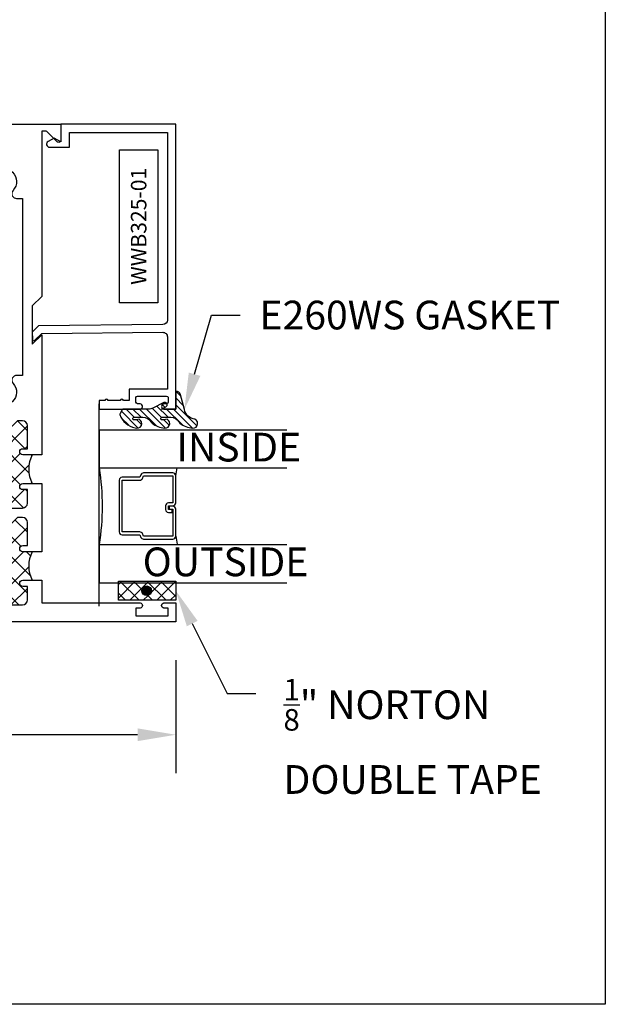
# Model space of a CAD drawing. Units: inches. Extents: x 0 to 184, y 0 to 43.
# Drawn here: x 142 to 146, y 0 to 6 of the extents above; entities that cross this region are included whole.
import ezdxf
from ezdxf import colors
from ezdxf.entities.mleader import LeaderData, LeaderLine
from ezdxf.enums import TextEntityAlignment as Align
from ezdxf.math import Vec2, Vec3

# ---------------------------------------------------------------- set-up
doc = ezdxf.new("R2010")
doc.units = ezdxf.units.IN
doc.header["$LTSCALE"] = 0.25
doc.header["$MEASUREMENT"] = 0
for name, color, linetype in [('Arcadia-Dim', 4, 'Continuous'), ('Arcadia-Profile', 6, 'Continuous'), ('Arcadia-Text', 3, 'Continuous'), ('GLASS', 4, 'Continuous'), ('HATCH', 8, 'Continuous'), ('LABEL', 7, 'Continuous'), ('SHAPE', 3, 'Continuous')]:
    doc.layers.add(name, color=color, linetype=linetype)
doc.layers.add('Arcadia-Mview', color=6, linetype='Continuous', plot=False)
doc.styles.get("Standard").update_dxf_attribs({"font": 'ARIALN.TTF'})
doc.dimstyles.get("Standard").update_dxf_attribs({"dimscale": 0, "dimtxt": 0.046875, "dimasz": 0.0625, "dimexe": 0.0625, "dimexo": 0.0625, "dimgap": 0.09, "dimtad": 0, "dimtih": 1, "dimtoh": 1, "dimdec": 4, "dimzin": 0, "dimdsep": 46, "dimlunit": 4, "dimtxsty": 'Standard', "dimcen": 0.046875, "dimadec": 0, "dimazin": 0, "dimtfac": 1, "dimtdec": 4, "dimtofl": 0, "dimtmove": 0, "dimatfit": 3, "dimfxl": 1, "dimtolj": 1, "dimtzin": 0, "dimarcsym": 0})

# ---------------------------------------------------------------- blocks, each defined once
blk = doc.blocks.new('*D83')
at = {"layer": 'Arcadia-Dim', "color": 0, "lineweight": -2}
for p, q in [((136.6954723222435, 2.245798308211441), (136.6954723222435, 1.509583261936108)), ((143.1954722999433, 2.245798308211441), (143.1954722999433, 1.509583261936108)), ((136.9454723140295, 1.759583253722126), (139.4250786174822, 1.759583253722126)), ((142.9454723081573, 1.759583253722126), (140.435665214565, 1.759583253722126))]:
    blk.add_line(p, q, dxfattribs=at)
at = {"layer": 'Arcadia-Dim', "color": 0, "lineweight": -3}
for points in [[(136.9454723140295, 1.801249919019796), (136.9454723140295, 1.717916588424457), (136.6954723222435, 1.759583253722126)], [(142.9454723081573, 1.801249919019796), (142.9454723081573, 1.717916588424457), (143.1954722999433, 1.759583253722126)]]:
    blk.add_solid(points, dxfattribs=at)
at = {"layer": 'Defpoints', "color": 0, "lineweight": -3}
for p in [(136.6954723222435, 2.49579829999746, 0.0500061357168326), (143.1954722999433, 2.49579829999746, 0.0500061357168326), (143.1954722999433, 1.759583253722126)]:
    blk.add_point(p, dxfattribs=at)
at = {"layer": 'Arcadia-Dim', "color": 0, "insert": (139.9303719160236, 1.759583253722126), "char_height": 0.1874999938395142, "attachment_point": 5}
blk.add_mtext('\\A1;6{\\H1x;\\S1/2;}"', dxfattribs=at)
blk = doc.blocks.new('B_WTT325-01-T Sash')
at = {"layer": 'HATCH'}
h = blk.add_hatch(dxfattribs=at)
h.set_pattern_fill('ANSI37', color=256, scale=0.75)
h.set_pattern_definition([(45, (70.68514644344239, -55.53609342507344), (-0.0662912607362388, 0.0662912607362388), []), (135, (70.68514644344239, -55.53609342507344), (-0.0662912607362388, -0.0662912607362388), [])])
h.paths.add_polyline_path([(2.139024550815108, -0.0752499994410272, -0.41421356237318), (2.159024550666529, -0.09524999929247), (2.159024550666472, -0.1726250004938237), (2.345999982573715, -0.1726250004938237), (2.345999982573715, -0.1259999990640424, -1), (2.385999982276601, -0.1259999990640424), (2.385999982276601, -0.155999998841196), (2.47399998162291, -0.155999998841196, 0.4142135623730951), (2.505999981385201, -0.1239999990789045), (2.505999981385201, 0.1239999990789329, 0.414213562373095), (2.47399998162291, 0.1559999988412244), (2.385999982276572, 0.1559999988412244), (2.385999982276601, 0.125999999064085, -1), (2.345999982573715, 0.1259999990640708), (2.345999982573715, 0.1879999913344434, -0.2501852235580606), (2.1590245506667, 0.1880000049319079), (2.1590245506667, 0.125999999064021, -1), (2.119024550963843, 0.125999999064021), (2.119024550963843, 0.1559999988411818), (1.967999985384153, 0.1559999988411818, 0.4142135623730951), (1.935999985621862, 0.1239999990788902), (1.935999985621862, 0.0904310844722147), (2.011894786915433, 0.0145362831724469, -0.5902713120209927), (2.002180714937452, -0.0191094993721137, 2.589931833090574), (2.101681069535104, -0.0752499994410272)])
h.paths.add_polyline_path([(2.978024544580392, -0.125999999064085, -1), (3.01802454428325, -0.1259999990640708), (3.018024544283278, -0.1559999988412386), (3.106024543629587, -0.1559999988412386, 0.4142135623730951), (3.138024543391878, -0.12399999907894), (3.138024543391878, 0.1239999990788902, 0.4142135623730951), (3.106024543629587, 0.1559999988411818), (3.01802454428325, 0.1559999988411818), (3.01802454428325, 0.125999999064021, -1), (2.978024544580392, 0.125999999064021), (2.978024544580392, 0.1880131053746154, -0.2502224869600814), (2.791024545969506, 0.1880000063509044), (2.791024545969492, 0.1259999990640139, -1), (2.75102454626662, 0.125999999064021), (2.75102454626662, 0.1559999988411818), (2.599999980686973, 0.1559999988412244, 0.4142135623731779), (2.567999980924668, 0.1239999990789258), (2.567999980924668, 0.0904310844722147), (2.643894782218239, 0.0145362831724327, -0.5902713120208783), (2.634180710240258, -0.0191094993721137, 2.589931833090215), (2.733681064837924, -0.0752499994410272), (2.771024546117914, -0.0752499994410272, -0.4142135555339121), (2.791024545969349, -0.0952499988254516), (2.791024547776089, -0.1726250004938237), (2.978024544580392, -0.1726250004938237)])
for p, q in [((2.159024563010888, -0.1726250004938237), (2.345999995703607, -0.1726250004938237)), ((2.791024560969617, -0.1726250004938237), (2.977999993664724, -0.1726250004938237))]:
    blk.add_line(p, q, dxfattribs=at)
for centre in [(2.252512279357134, 0.3631423810226053), (2.884512277315891, 0.3631423810239056)]:
    blk.add_arc(centre, 0.1985316280051921, 241.9075372828242, 298.092462717189, dxfattribs=at)
at = {"layer": 'SHAPE'}
for points in [[(2.978024544580392, -0.2499999981429326), (2.978024544580392, -0.125999999064085, -0.9999999999999998), (3.01802454428325, -0.1259999990640921), (3.018024544283278, -0.1559999988412386), (3.106024543629587, -0.1559999988412386, 0.414213562373022), (3.138024543391878, -0.1239999990789471), (3.138024543391878, 0.1239999990788902, 0.414213562373014), (3.106024543629601, 0.1559999988411818), (3.01802454428325, 0.1559999988411818), (3.01802454428325, 0.125999999064021, -0.9999999999999998), (2.978024544580392, 0.125999999064021), (2.978024544580392, 0.2499999981429752), (3.124999976787137, 0.2499999981429752), (3.124999976787137, 0.8924999933704071, -0.8571428571428775), (3.15999997652716, 0.8924999933704071), (3.15999997652716, 0.8649999935746848), (3.209999976155728, 0.8649999935746848), (3.209999976155728, 1.074999992014781), (3.15999997652716, 1.074999992014781), (3.15999997652716, 1.047499992219044, -0.8571428571427919), (3.124999976787137, 1.047499992219044), (3.124999976787094, 1.124999991643363), (3.249999975858628, 1.124999991643363), (3.249999975858628, -1.124999991643356), (3.124999976787137, -1.124999991643356), (3.124999976787137, -1.04749999221903, -0.8571428571428898), (3.15999997652716, -1.04749999221903), (3.15999997652716, -1.074999992014767), (3.209999976155728, -1.074999992014767), (3.209999976155728, -0.8649999935746635), (3.15999997652716, -0.8649999935746635), (3.15999997652716, -0.8924999933703929, -0.8571428571429635), (3.124999976787137, -0.8924999933704), (3.124999976787137, -0.2499999981429184), (2.977999981318362, -0.2499999981429326)], [(2.1590245506667, -0.2499999981430108), (1.374999989785806, -0.2499999981430818), (1.436999989325272, -0.1879999986036438), (1.186251557095928, -0.1879999986036438), (1.124251557556803, -0.2499999981427692), (0.0457695522817119, -0.249999998142961), (0.0457695522817119, -0.2749999979572593, 0.1989123673796129), (0.04869848444811, -0.2820710657166074), (0.1143137076498561, -0.3476862889183536, -0.6681786379194575), (0.1029999992349246, -0.3749999972144451), (0, -0.3749999972144451), (0, 0.3749999972144522), (0.1029999992349104, 0.3749999972144522, -0.6681786379195366), (0.1143137076498704, 0.3476862889183536), (0.04869848444811, 0.2820710657166074, 0.198912367379758), (0.0457695522817261, 0.2749999979572451), (0.0457695522817119, 0.2499999981429681), (1.124251557556547, 0.2499999981430392), (1.186251557095928, 0.1879999986036509), (1.436999989325272, 0.1879999986036509), (1.374999989785905, 0.2499999981430037), (2.1590245506667, 0.2499999981428829), (2.1590245506667, 0.125999999064021, -0.9999999999999998), (2.119024550963843, 0.125999999064021), (2.119024550963843, 0.1559999988411818), (1.967999985384139, 0.1559999988411818, 0.414213562373022), (1.935999985621862, 0.1239999990788902), (1.935999985621862, 0.0904310844722147), (2.011894786909934, 0.0145362831779465, -0.5902713121496824), (2.002180714937594, -0.0191094993720782, 2.589931833093888), (2.101681069535104, -0.0752499994410272), (2.139024550815108, -0.0752499994410272, -0.4142135623732512), (2.159024550666529, -0.0952499992924771), (2.159024550666416, -0.2499999981430108)], [(2.345999982573715, -0.2499999981429894), (2.345999982573715, -0.1259999990640424, -0.9999999999999998), (2.385999982276601, -0.1259999990640424), (2.385999982276601, -0.155999998841196), (2.473999981622924, -0.155999998841196, 0.4142135623729894), (2.505999981385201, -0.1239999990789045), (2.505999981385201, 0.1239999990789329, 0.4142135623729975), (2.473999981622924, 0.1559999988412244), (2.385999982276572, 0.1559999988412244), (2.385999982276601, 0.1259999990640637, -0.9999999999999998), (2.345999982573715, 0.1259999990640637), (2.345999982573715, 0.2499999981429752), (2.79102454596952, 0.2499999981429326), (2.791024545969492, 0.125999999064021, -0.9999999999999998), (2.75102454626662, 0.125999999064021), (2.75102454626662, 0.1559999988411818), (2.599999980686959, 0.1559999988412244, 0.414213562373022), (2.567999980924668, 0.1239999990789329), (2.567999980924668, 0.0904310844722147), (2.643894782212726, 0.0145362831779394, -0.5902713121494483), (2.634180710240414, -0.0191094993720782, 2.589931833093926), (2.733681064837924, -0.0752499994410272), (2.771024546117928, -0.0752499994410272, -0.4142135623732252), (2.791024545969349, -0.0952499992924771), (2.791024549582829, -0.2499999981429468), (2.345999983359604, -0.2499999981429894)], [(0.7443775630630824, -0.124999999071477, -0.9999999999999998), (0.7243775632116467, -0.124999999071477), (0.4843681939420179, -0.124999999071477), (0.4843681939420179, -0.0855244146760512, 0.258617584355873), (0.4697956912415009, -0.0592349238904788, 0.3370221352191482), (0.4324249691231899, -0.0626687521333054, -2.272663272031166), (0.4324249691232183, 0.0626687521332912, 0.3370221352192125), (0.4697956912415009, 0.0592349238904433, 0.2586175843558646), (0.4843681939420037, 0.0855244146759731), (0.4843681939420322, 0.1249999990715125), (1.640631790273246, 0.1249999990715125), (1.640631790273246, 0.0855244146759873, 0.258617584355816), (1.655204292973763, 0.0592349238904362, 0.3370221352192794), (1.692575015092018, 0.062668752133277, -2.272663272031163), (1.692575015092032, -0.0626687521333196, 0.337022135219172), (1.655204292973749, -0.0592349238905072, 0.2586175843558169), (1.640631790273218, -0.0855244146760583), (1.640631790273218, -0.124999999071477), (0.8443775623202753, -0.124999999071477, -0.9999999999999998), (0.8243775624688396, -0.124999999071477)]]:
    blk.add_lwpolyline(points, format="xyb", close=True, dxfattribs=at)
blk = doc.blocks.new('T325_1in Gl')
at = {"layer": 'GLASS'}
for p, q in [((0.1768522614761423, -0.5000471589279414, -0.0353409555955613), (0.1232106364761876, -0.5094223104218827, -0.0353409555955613)), ((0.5695680114761217, -0.5000471589279414, -0.0353409555955613), (0.6232096364760765, -0.5094223104218827, -0.0353409555955613))]:
    blk.add_line(p, q, dxfattribs=at)
blk.add_lwpolyline([(-0.1249997499999154, 0), (0.1249997499999154, 0, 0.0760395777448472), (0.6249987500000316, 0), (0.8749982499998623, -2.274e-13)], format="xyb", dxfattribs=at)
at = {"layer": 'GLASS', "elevation": -0.0353409555614945}
blk.add_lwpolyline([(0.3938833234763024, -0.4561966318668738), (0.3938833234763024, -0.4803621589279601), (0.5695680114761217, -0.4803621589279601), (0.5695680114761217, -0.2898716694732002), (0.5536241837251055, -0.2825898254658341, -0.2936188569407858), (0.5421171317664176, -0.2646839495915856), (0.5421171317664176, -0.149765050895553), (0.2043031411860738, -0.149765050895553), (0.2043031411860738, -0.2646839495915856, -0.2936188569408138), (0.1927960892273859, -0.2825898254658341), (0.1768522614759149, -0.2898716694732002), (0.1768522614759149, -0.4803621589279601), (0.3525378120582445, -0.4803621589279601), (0.3525378120582445, -0.4522808185364511, -0.4142135623730951), (0.3722228120584532, -0.4325958185364698), (0.3962045493919959, -0.4325958185364698, -0.4142135623731117), (0.4158895493922046, -0.4522808185364511), (0.4158895493922046, -0.4772573576161676), (0.3962045493919959, -0.4772573576161676), (0.3962045493919959, -0.4522808185364511), (0.3722228120584532, -0.4522808185364511), (0.3722228120584532, -0.4803621589279601, -0.4142135623730951), (0.3525378120582445, -0.5000471589279414), (0.1768522614759149, -0.5000471589279414, -0.4142135623730951), (0.157167261476161, -0.4803621589279601), (0.157167261476161, -0.2898716694732002, -0.2936188569408277), (0.1686743134343942, -0.2719657935989517), (0.1846181411858652, -0.2646839495915856), (0.1846181411858652, -0.149765050895553, -0.4142135623730951), (0.2043031411860738, -0.1300800508955717), (0.5421171317664176, -0.1300800508955717, -0.4142135623730951), (0.5618021317666262, -0.149765050895553), (0.5618021317666262, -0.2646839495915856), (0.5777459595176424, -0.2719657935989517, -0.293618856940828), (0.5892530114763304, -0.2898716694732002), (0.5892530114763304, -0.4803621589279601, -0.4142135623730784), (0.5695680114761217, -0.5000471589279414), (0.3938833234763024, -0.5000471589279414, -0.4142135623730951), (0.3741983234760937, -0.4803621589279601), (0.3741983234760937, -0.4561966318668738)], format="xyb", close=True, dxfattribs=at)
blk = doc.blocks.new('PART')
at = {"layer": 'LABEL', "color": 5}
blk.add_lwpolyline([(-0.5, 0.125), (0.5, 0.125), (0.5, -0.125), (-0.5, -0.125)], close=True, dxfattribs=at)
at = {"layer": 'LABEL'}
blk.add_attdef('PART', text='', height=0.10125, dxfattribs=at).set_placement((0, 0), align=Align.MIDDLE_CENTER)

msp = doc.modelspace()

# ---------------------------------------------------------------- hatches: boundary and pattern name
at = {"layer": 'HATCH', "linetype": 'Continuous'}
h = msp.add_hatch(dxfattribs=at)
h.set_pattern_fill('ANSI31', color=256, scale=0.25, angle=89.99999999999996, style=0)
h.set_pattern_definition([(135, (114.2732549340475, -8.971253218099235), (-0.0220970869120796, -0.0220970869120796), [])])
edge = h.paths.add_edge_path()
edge.add_ellipse((143.1242555508761, 3.889535277857277), major_axis=(-0.0894354244917991, 0.089435424491799), ratio=0.9999999999999941, start_angle=88.41641669307376, end_angle=129.2249959998301)
edge.add_ellipse((143.1249948365225, 3.791618897393192), major_axis=(-0.021920310216782, -0.021920310216782), ratio=0.9999999999999934, start_angle=19.25355931287126, end_angle=199.2535593128712)
edge.add_ellipse((143.1107843578924, 3.894519208864068), major_axis=(-0.0565140078525232, 0.0565140078525231), ratio=0.9999999999999889, start_angle=126.80476472946901, end_angle=155.2606034698108, ccw=False)
edge.add_ellipse((143.1068915908804, 3.822026911111635), major_axis=(-0.007071067811849, 0.007071067811849), ratio=0.9999999999999909, start_angle=315.0000000000051, end_angle=446.4098895020658, ccw=False)
edge.add_line((143.1068915908804, 3.832026911110943), (143.1629666768262, 3.832026911110943))
edge.add_ellipse((143.1629666768262, 3.772026911111453), major_axis=(-0.0424264068711935, 0.0424264068711934), ratio=0.9999999999999896, start_angle=255.6401506698578, end_angle=315.00000000000085, ccw=False)
edge.add_ellipse((143.3064626175601, 3.889535277857277), major_axis=(-0.0894354244917967, -0.0894354244917968), ratio=0.9999999999999971, start_angle=-1.583583306924487, end_angle=39.22499599983203)
edge.add_ellipse((143.3072019032065, 3.791618897393192), major_axis=(-0.021920310216782, -0.021920310216782), ratio=0.9999999999999934, start_angle=19.25355931287126, end_angle=199.2535593128712)
edge.add_ellipse((143.3294337838647, 3.898575233819457), major_axis=(-0.0562280606484618, 0.0562280606484618), ratio=0.9999999999999994, start_angle=56.49584510020247, end_angle=128.6710708810821, ccw=False)
edge.add_line((143.2515105055699, 3.882727448222823), (143.2256286010597, 3.979320030851368))
edge.add_ellipse((143.1954723081525, 3.971239676520809), major_axis=(-0.0220759385759961, 0.0220759385759961), ratio=0.9999999999999886, start_angle=239.9999999999881, end_angle=315.00000000015)
edge.add_line((143.1954723081521, 4.002459768256841), (143.1954723081521, 3.885618897392788))
edge.add_line((143.1954723081521, 3.885618897393243), (143.1010275957996, 3.885618897393243))
edge.add_line((143.1010275958001, 3.885618897393243), (143.1305261579482, 3.900382405806823))
edge.add_ellipse((143.1235889995573, 3.914243352147451), major_axis=(-0.0109601551083904, -0.0109601551083904), ratio=0.9999999999999857, start_angle=71.587154199559, end_angle=251.587154199559)
edge.add_line((143.1166518411669, 3.928104298487625), (143.0444401429608, 3.891963621234509))
edge.add_ellipse((143.0175866266095, 3.945618897392733), major_axis=(-0.0424264068711908, 0.0424264068711908), ratio=0.9999999999998898, start_angle=152.9815197749799, end_angle=161.5871541995442, ccw=False)
edge.add_line((143.0361092400375, 3.888549529148832), (143.0310332369385, 3.885618897393243))
edge.add_line((143.0310332369381, 3.885618897393243), (142.8546485411584, 3.885618897393243))
edge.add_ellipse((142.8546485411584, 3.875618897393025), major_axis=(-0.0070710678118675, -0.0070710678118675), ratio=0.9999999999999072, start_angle=225.0000000000051, end_angle=283.3691089052026)
edge.add_line((142.8461340981316, 3.880863347787482), (142.8316356826476, 3.857324955139603))
edge.add_ellipse((142.8401501256744, 3.852080504744691), major_axis=(-0.0070710678118752, -0.0070710678118752), ratio=0.9999999999998824, start_angle=-76.6308910947616, end_angle=-30.09638454216519)
edge.add_ellipse((142.9571039800175, 3.895518361942805), major_axis=(-0.0952598567030983, -0.0952598567030984), ratio=0.9999999999999891, start_angle=-25.03004956452331, end_angle=33.09873595014977)
edge.add_ellipse((142.9427877698385, 3.791618897393192), major_axis=(-0.021920310216782, -0.021920310216782), ratio=0.9999999999999934, start_angle=19.25355931287126, end_angle=199.2535593128712)
edge.add_ellipse((142.9285772912085, 3.894519208864068), major_axis=(-0.0565140078526147, -0.0565140078526148), ratio=0.9999999999999856, start_angle=36.804764729513124, end_angle=65.2606034698369, ccw=False)
edge.add_ellipse((142.9246845241968, 3.822026911111635), major_axis=(-0.0070710678118653, -0.0070710678118653), ratio=0.9999999999999905, start_angle=224.9999999999898, end_angle=356.409889501993, ccw=False)
edge.add_line((142.9246845241968, 3.832026911110943), (142.9807596101422, 3.832026911110943))
edge.add_ellipse((142.9807596101422, 3.772026911111453), major_axis=(-0.0424264068711944, -0.0424264068711945), ratio=0.9999999999999856, start_angle=165.6401506698624, end_angle=225.0000000000017, ccw=False)
at = {"layer": 'HATCH'}
h = msp.add_hatch(dxfattribs=at)
h.set_pattern_fill('ANSI37', color=256, scale=0.5, angle=89.99999999999996, style=0)
h.set_pattern_definition([(44.99999999999993, (98.28881075092656, 8.324740802191656), (0.0441941738241592, -0.0441941738241592), []), (314.9999999999999, (98.28881075092656, 8.324740802191656), (-0.0441941738241592, -0.0441941738241592), [])])
h.paths.add_polyline_path([(142.8204723081526, 2.63748058443619), (142.8204723081526, 2.76248058443619), (143.1954723081521, 2.76248058443619), (143.1954723081521, 2.63748058443619), (143.1179723081527, 2.63748058443619)])
h.paths.add_polyline_path([(143.0079723081526, 2.66873058443619, 1), (143.0079723081526, 2.73123058443619, 1)], flags=16)
msp.add_hatch(color=256, dxfattribs=at).paths.add_polyline_path([(143.0055532053206, 2.730762967959918, -1), (143.0055532053206, 2.668262967959918, -1)])

# ---------------------------------------------------------------- linework, layer by layer
at = {"layer": 'Arcadia-Mview', "lineweight": -3}
msp.add_lwpolyline([(114, 37.31832558586399), (146, 37.31832558586399), (146, 0), (114, 0)], close=True, dxfattribs=at)
at = {"layer": 'Arcadia-Profile', "elevation": 0.047547422484082}
msp.add_lwpolyline([(142.2588301666032, 4.341636194307312, 0.6681786379193034), (142.2759622904509, 4.334714366968938), (142.3204954558182, 4.380031645278023), (143.1102105133418, 4.38692338417789, -0.4167718538052656), (143.1404723096288, 4.356924526265203), (143.1404723096288, 4.0157960684501), (142.8904723077925, 4.0157960684501), (142.8904723077925, 3.940796067899128), (142.8529723075171, 3.940796067899128, 0.9999999999999998), (142.8329723073697, 3.940796067899128), (142.7529723067823, 3.940796067899128, 0.9999999999999998), (142.7329723066354, 3.940796067899128), (142.6954723063599, 3.940796067899128), (142.6954723063599, 3.885796067495022), (142.9575556416443, 3.885796067495022, 0.9999999992870696), (142.9629723083248, 3.920796067752263), (142.9454723081967, 3.920796067752263, -0.4142135623723667), (142.9354723081228, 3.930796067825241), (142.9354723081228, 3.960796068045993, -0.4142135623724218), (142.9454723081967, 3.970796068118971), (143.1354723095923, 3.970796068118971, -0.4142135623728828), (143.1454723096653, 3.960796068045993), (143.1454723096653, 3.930796067825241, -0.414213562372836), (143.1354723095923, 3.920796067752263), (143.1179723094633, 3.920796067752263, 0.8571428571429626), (143.1179723094633, 3.885796067495022), (143.1954723100329, 3.885796067495022), (143.1954723100329, 5.745798081157801), (142.4454723045237, 5.745798081157801), (142.4454723045237, 5.62989255890082), (142.4014723042005, 5.655295970931575), (142.3613409066974, 5.632126097780229, 0.76732698797867), (142.371209509562, 5.59529597049098), (142.5004723049273, 5.59529597049098), (142.5004723049273, 5.690798080753694), (143.1404723096288, 5.690798080753694), (143.1404723096288, 4.466928715695786, -0.411659890495455), (143.1107341054753, 4.436929857783098), (142.2993492393684, 4.429849009329728), (142.2584237845608, 4.388202963957184)], format="xyb", close=True, dxfattribs=at)
at = {"layer": 'Defpoints', "color": 2}
msp.add_line((142.6954722995767, 2.598057862924434, 0.0724501859510963), (142.6954722995767, 3.920180707255468, 0.0724501859510963), dxfattribs=at)
msp.add_line((142.6954722995767, 2.598057862924434, 0.0724501859510963), (142.6954722995767, 3.920180707255468, 0.0724501859510963), dxfattribs=at)
at = {"layer": 'GLASS'}
for p, q in [((142.695472299577, 3.751130562362988, 0.076880793144383), (143.9197295883212, 3.751211688271411, 0.0752783302007576)), ((142.695472299577, 3.501131062363157, 0.0768807931443823), (143.9197295883212, 3.501131062363157, 0.0752783302003525)), ((142.6954722995769, 3.001132062363041, 0.0768807931443921), (143.9197295883212, 3.001132062363041, 0.0752783302003617)), ((142.6954722995769, 2.75113256236321, 0.076880793144384), (143.9197295883212, 2.751213688271633, 0.0752783302007585))]:
    msp.add_line(p, q, dxfattribs=at)
at = {"layer": 'HATCH', "linetype": 'Continuous', "elevation": 0.047547422484082}
msp.add_lwpolyline([(143.1166518411669, 3.928104298487625), (143.0444401429608, 3.891963621234964, -0.1165315726498103), (143.0175866266095, 3.885618897393243), (142.8546485411584, 3.885618897393243, 0.2603365611747245), (142.8461340981316, 3.880863347787482), (142.8316356826476, 3.857324955140057, 0.205882219026353), (142.8304865271552, 3.849508567019285, 0.2592171881551533), (142.929321701426, 3.76369641538443, 0.9999999999999998), (142.956253838251, 3.819541379401044, -0.1248040142998426), (142.9171845550654, 3.815412497831886, -0.6457529643032383), (142.9246845241968, 3.832026911110943), (142.9807596101422, 3.832026911110943, -0.2649576977510819), (143.0323827160895, 3.802605579040601, 0.1799670457333808), (143.11152876811, 3.76369641538443, 0.9999999999999998), (143.138460904935, 3.819541379401044, -0.1248040142999278), (143.0993916217494, 3.815412497831886, -0.6457529643032759), (143.1068915908804, 3.832026911110943), (143.1629666768262, 3.832026911110943, -0.2649576977510819), (143.2145897827735, 3.802605579040601, 0.1799670457333852), (143.293735834794, 3.76369641538443, 0.9999999999999998), (143.320667971619, 3.819541379401044, -0.3257651905948838), (143.2515105055699, 3.882727448222823), (143.2256286010597, 3.979320030852278, 0.3394542588633731), (143.1954723081521, 4.002459768256841), (143.1954723081521, 3.885618897393243), (143.1010275958001, 3.885618897393243), (143.1305261579482, 3.900382405806368, 0.9999999999999998)], format="xyb", close=True, dxfattribs=at)
msp.add_lwpolyline([(143.1954723081521, 2.76248058443619), (143.1954723081521, 2.63748058443619), (142.8204723081526, 2.63748058443619), (142.8204723081526, 2.76248058443619)], close=True, dxfattribs=at)
at = {"layer": 'HATCH'}
msp.add_circle((143.0055532053206, 2.699512967959918, 0.047547422484023), 0.03125, dxfattribs=at)

# ---------------------------------------------------------------- block references
at = {"layer": 'GLASS', "lineweight": -3, "xscale": -1, "rotation": 90}
msp.add_blockref('T325_1in Gl', (142.6954241406489, 3.626130864850011, 0.0768807301755975), dxfattribs=at)
at = {"layer": 'HATCH', "rotation": 270}
msp.add_blockref('B_WTT325-01-T Sash', (142.0704723018852, 5.74579827585606, 0.047547422484082), dxfattribs=at)
at = {"layer": 'LABEL', "rotation": 90}
msp.add_blockref('PART', (142.9529723096288, 5.07886339822474, 0.047547422484082), dxfattribs=at).add_auto_attribs({'PART': 'WWB325-01'})

# ---------------------------------------------------------------- texts
at = {"layer": 'Arcadia-Text', "lineweight": -3}
for s, p in [('INSIDE', (143.1997380994762, 3.543479211168033, 0.047547422484082)), ('OUTSIDE', (142.9793429093999, 2.794602980156952, 0.0475474224840802))]:
    msp.add_text(s, height=0.1875, dxfattribs=at).set_placement(p)

# ---------------------------------------------------------------- dimensions: what is measured, and where the dimension line sits
at = {"layer": 'Arcadia-Dim'}
dim = msp.add_linear_dim(base=(143.1954722999433, 1.759583253722126, -0.0024587132327506), p1=(136.6954723222435, 2.49579829999746, 0.047547422484082), p2=(143.1954722999433, 2.49579829999746, 0.047547422484082), angle=180, dimstyle='Standard', override={"dimscale": 3.999999868576303}, dxfattribs=at)
dim.commit()
dim.dimension.update_dxf_attribs({"geometry": '*D83', "text_midpoint": (139.9303719160236, 1.759583253722126, -0.0024587132327506), "dimtype": 160})

# ---------------------------------------------------------------- leaders
at = {"layer": 'Arcadia-Text', "lineweight": -3}
ml = msp.add_multileader_mtext('Standard', dxfattribs=at)
ml.set_content('\\A1;E260WS GASKET', color=256)
ml.set_leader_properties()
ml.build(insert=Vec2(0, 0))
ml.multileader.update_dxf_attribs({"dogleg_length": 0.1875, "arrow_head_size": 0.24})
ctx = ml.context
ctx.base_point, ctx.char_height, ctx.arrow_head_size, ctx.landing_gap_size, ctx.plane_origin, ctx.plane_x_axis, ctx.plane_y_axis = Vec3(143.6167182403574, 4.49793593301046, 0.047547422484082), 0.1875, 0.24, 0.125, Vec3(142.0561122602894, 6.924107472393082, 0.047547422484082), Vec3(1, -2e-16), Vec3(2e-16, 1)
notes = []
notes.append((ctx, [(0, (1, 1, 0), (143.4292182403574, 4.49793593301046, 0.047547422484082), (1, -2e-16), 0.1875, [(0, [(143.2515105055699, 3.882727448222823, 0.047547422484082)], 0, [])])]))
ctx.mtext.insert, ctx.mtext.text_direction, ctx.mtext.flow_direction = Vec3(143.7417182403574, 4.593284671073217, 0.047547422484082), Vec3(1, -2e-16), 5
ml = msp.add_multileader_mtext('Standard', dxfattribs=at)
ml.set_content('\\A1;{\\H0.75x;\\S1/8;}" NORTON\\PDOUBLE TAPE', color=256)
ml.set_leader_properties()
ml.build(insert=Vec2(0, 0))
ml.multileader.update_dxf_attribs({"dogleg_length": 0.1875, "arrow_head_size": 0.24})
ctx = ml.context
ctx.base_point, ctx.char_height, ctx.arrow_head_size, ctx.landing_gap_size, ctx.plane_origin, ctx.plane_x_axis, ctx.plane_y_axis = Vec3(143.7186015944874, 2.02873390223096, 0.047547422484082), 0.1875, 0.24, 0.18, Vec3(144.8229367561646, 3.399231643091404, 0.047547422484082), Vec3(1, 2e-16), Vec3(-2e-16, 1)
notes.append((ctx, [(1, (1, 1, 0), (143.5311015944874, 2.02873390223096, 0.047547422484082), (1, 2e-16), 0.1875, [(0, [(143.1954723081521, 2.69998058443619, 0.047547422484082)], 0, [])])]))
ctx.mtext.insert, ctx.mtext.text_direction, ctx.mtext.rotation, ctx.mtext.flow_direction = Vec3(143.8986015944874, 2.124082640293716, 0.047547422484082), Vec3(1, 2e-16), 2e-16, 5
for ctx, leaders in notes:
    for number, flags, end, landing, length, lines in leaders:
        leader = LeaderData()
        leader.index, (leader.has_last_leader_line, leader.has_dogleg_vector, leader.attachment_direction) = number, flags
        leader.last_leader_point, leader.dogleg_vector, leader.dogleg_length = Vec3(end), Vec3(landing), length
        for number, points, colour, breaks in lines:
            line = LeaderLine()
            line.index, line.vertices, line.color, line.breaks = number, Vec3.list(points), colors.encode_raw_color(colour), breaks
            leader.lines.append(line)
        ctx.leaders.append(leader)

doc.saveas('drawing.dxf')
